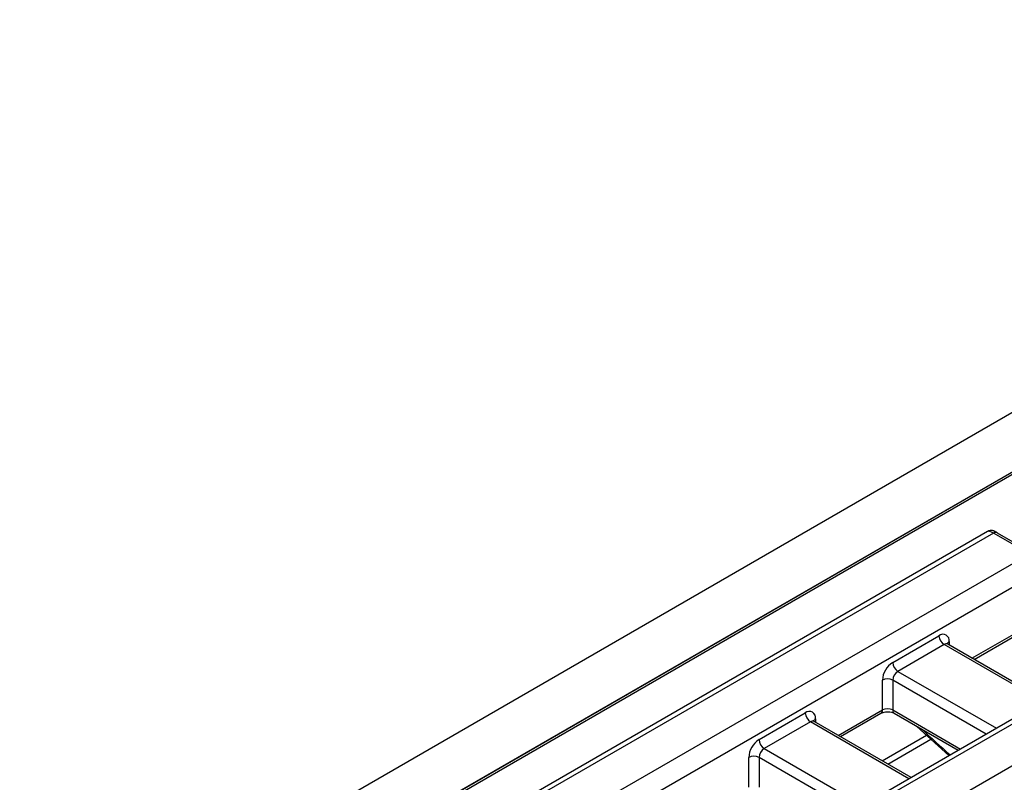
# Model space of a CAD drawing. Units: millimetres. Extents: x 32 to 1660, y -19 to 1164.
# Drawn here: x 1446 to 1523, y 633 to 693 of the extents above; entities that cross this region are included whole.
import ezdxf

# ---------------------------------------------------------------- set-up
doc = ezdxf.new("R2010")
doc.units = ezdxf.units.MM
doc.header["$LTSCALE"] = 4
doc.linetypes.add('SLD-Solid', pattern=[0])

msp = doc.modelspace()

# ---------------------------------------------------------------- linework, layer by layer
at = {"color": 7, "linetype": 'SLD-Solid', "lineweight": 25}
for p, q in [((1173.257, 459.276), (1577.318, 692.536)), ((1177.297, 456.944), (1581.358, 690.203)), ((1581.275, 690.115), (1381.265, 574.651)), ((1581.56, 690.087), (1381.55, 574.623)), ((1599.172, 681.046), (1399.97, 566.049)), ((1599.743, 680.99), (1400.541, 565.993)), ((1503.92, 622.406), (1602.572, 679.357)), ((1521.947, 652.327), (1385.946, 573.815)), ((1522.4, 652.202), (1386.803, 573.924)), ((1525.229, 650.569), (1522.4, 652.202)), ((1522.686, 652.23), (1525.514, 650.598)), ((1389.631, 572.291), (1525.229, 650.569)), ((1526.441, 649.403), (1390.44, 570.891)), ((1514.486, 642.035), (1518.123, 644.134)), ((1520.882, 642.268), (1524.065, 644.106)), ((1518.527, 643.435), (1514.89, 641.335)), ((1526.441, 639.059), (1518.813, 643.463)), ((1513.678, 638.302), (1513.678, 640.635)), ((1514.486, 640.635), (1514.486, 638.302)), ((1503.981, 635.97), (1507.617, 638.07)), ((1510.377, 636.203), (1513.56, 638.041)), ((1514.605, 638.041), (1519.64, 635.134)), ((1508.021, 637.37), (1504.385, 635.271)), ((1515.935, 632.995), (1508.307, 637.398)), ((1516.383, 637.014), (1518.911, 634.712)), ((1513.649, 634.315), (1517.137, 636.328)), ((1514.109, 634.049), (1517.494, 636.002)), ((1503.173, 632.238), (1503.173, 634.571)), ((1503.981, 634.571), (1503.981, 632.238))]:
    msp.add_line(p, q, dxfattribs=at)
at = {"color": 8, "linetype": 'SLD-Solid', "lineweight": 25}
for p, q in [((1520.715, 642.365), (1524.184, 644.367)), ((1526.273, 638.963), (1518.527, 643.435)), ((1518.931, 643.668), (1518.931, 643.395)), ((1514.89, 641.335), (1522.637, 636.863)), ((1521.828, 636.397), (1514.486, 640.635)), ((1508.425, 637.603), (1508.425, 637.33)), ((1510.209, 636.3), (1513.678, 638.302)), ((1514.486, 638.302), (1519.808, 635.23)), ((1515.768, 632.898), (1508.021, 637.37)), ((1511.323, 630.332), (1503.981, 634.571)), ((1504.385, 635.271), (1512.131, 630.799))]:
    msp.add_line(p, q, dxfattribs=at)
at = {"color": 7, "linetype": 'SLD-Solid', "lineweight": 25}
for centre, radius, start, end in [((1522.568, 651.969), 0.287, 65.68605, 125.61817), ((1518.438, 643.748), 0.499, 350.78596, 129.20329), ((1519, 644.174), 0.878, 182.60548, 237.39452), ((1515.433, 640.556), 1.756, 122.60548, 177.39452), ((1515.364, 642.075), 0.878, 182.60548, 237.39452), ((1514.082, 639.856), 0.878, 62.60967, 117.39033), ((1515.364, 640.596), 0.878, 122.60548, 177.39452), ((1514.082, 637.523), 0.878, 62.60967, 117.39033), ((1507.933, 637.683), 0.499, 350.78596, 129.20329), ((1508.495, 638.11), 0.878, 182.60548, 237.39452), ((1504.927, 634.491), 1.756, 122.60548, 177.39452), ((1504.858, 636.01), 0.878, 182.60548, 237.39452), ((1503.577, 633.791), 0.878, 62.60967, 117.39033), ((1504.858, 634.531), 0.878, 122.60548, 177.39452)]:
    msp.add_arc(centre, radius, start, end, dxfattribs=at)
at = {"color": 8, "linetype": 'SLD-Solid', "lineweight": 25}
for centre, radius, start, end in [((1518.694, 643.201), 0.287, 65.69288, 125.61758), ((1519.067, 643.385), 0.314, 115.75861, 159.66514), ((1508.562, 637.32), 0.314, 115.75861, 159.66514), ((1513.406, 638.268), 0.274, 304.05635, 7.25583), ((1514.758, 638.268), 0.274, 172.74417, 235.94365), ((1508.189, 637.136), 0.287, 65.69288, 125.61758)]:
    msp.add_arc(centre, radius, start, end, dxfattribs=at)
for centre, major_axis, ratio, start_param, end_param in [((1522.804, 651.502), (0.878, -0.808), 0.264838, 2.273677, 3.058994), ((1530.38, 684.076), (-42.022, 64.115), 0.535787, 2.002737, 2.045008)]:
    msp.add_ellipse(centre, major_axis=major_axis, ratio=ratio, start_param=start_param, end_param=end_param, dxfattribs=at)
at = {"color": 7, "linetype": 'SLD-Solid', "lineweight": 25}
msp.add_ellipse((1523.09, 651.997), major_axis=(0.571, -0.33), ratio=0.00007, start_param=2.356235, end_param=2.777494, dxfattribs=at)
for points, knots in [([(1522.56, 652.303), (1522.553, 652.307), (1522.533, 652.319), (1522.524, 652.324), (1522.519, 652.327), (1522.518, 652.328), (1522.516, 652.329), (1522.514, 652.33), (1522.51, 652.332), (1522.491, 652.342), (1522.451, 652.361), (1522.378, 652.388), (1522.273, 652.406), (1522.125, 652.404), (1522.025, 652.358), (1521.966, 652.331)], [0, 0, 0, 0, 0.063076, 0.185053, 0.258179, 0.28099, 0.286914, 0.290357, 0.294598, 0.306946, 0.369198, 0.459297, 0.594676, 0.764013, 1, 1, 1, 1]), ([(1518.819, 643.466), (1518.791, 643.489), (1518.752, 643.519), (1518.756, 643.513), (1518.757, 643.511)], [0, 0, 0, 0, 0.736855, 1, 1, 1, 1]), ([(1513.56, 638.041), (1513.59, 638.056), (1513.658, 638.091), (1513.826, 638.139), (1514.042, 638.163), (1514.274, 638.151), (1514.481, 638.103), (1514.566, 638.06), (1514.605, 638.041)], [0, 0, 0, 0, 0.128799, 0.289195, 0.465452, 0.652159, 0.83894, 1, 1, 1, 1]), ([(1508.313, 637.401), (1508.285, 637.424), (1508.247, 637.454), (1508.25, 637.448), (1508.251, 637.446)], [0, 0, 0, 0, 0.736855, 1, 1, 1, 1])]:
    msp.add_open_spline(points, degree=3, knots=knots, dxfattribs=at)

doc.saveas('drawing.dxf')
